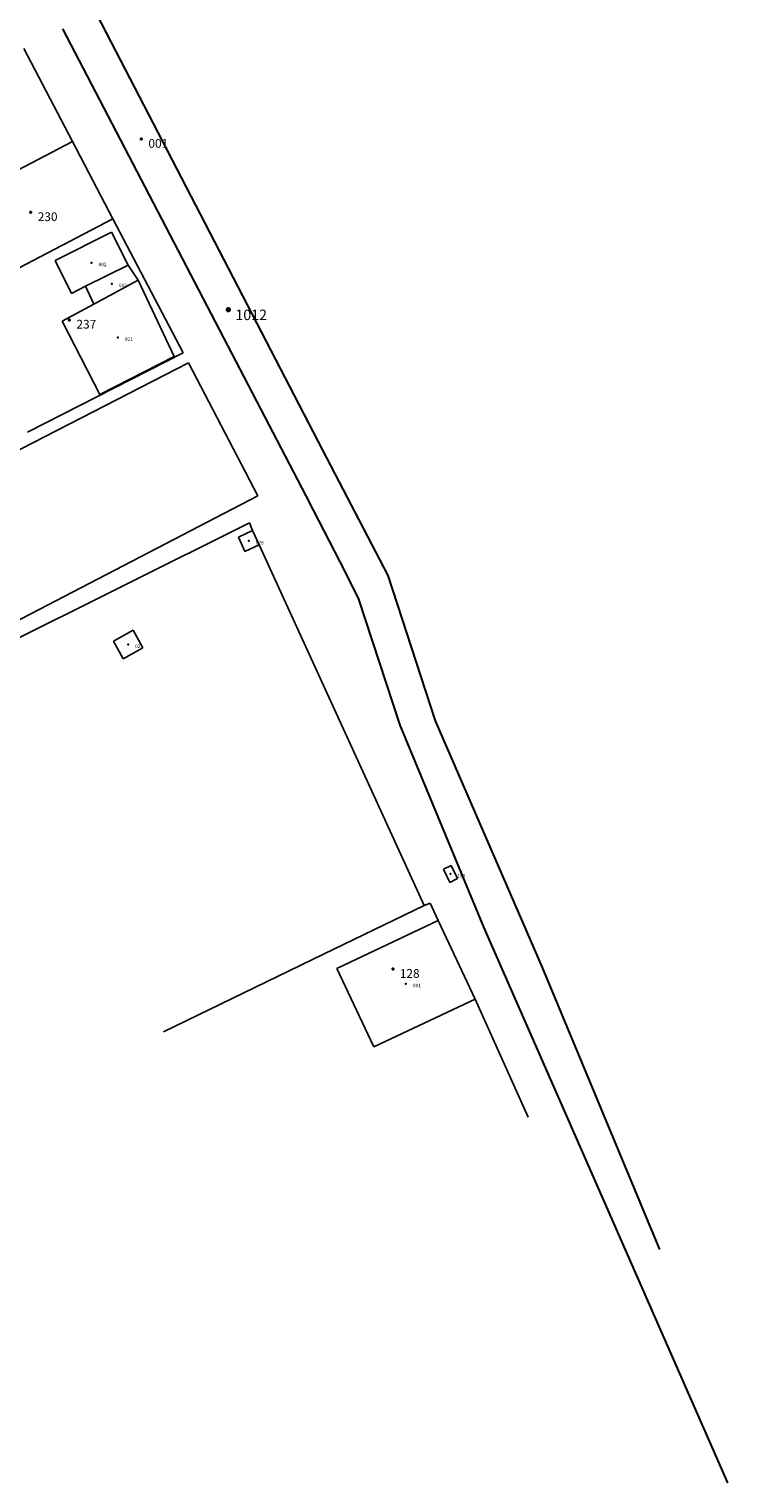
# Model space of a CAD drawing. Units: metres. Extents: x 8463872 to 8464840, y 4451439 to 4452685.
# Drawn here: x 8464639 to 8464840, y 4451439 to 4451856 of the extents above; entities that cross this region are included whole.
import ezdxf
from ezdxf.enums import TextEntityAlignment as Align

# ---------------------------------------------------------------- set-up
doc = ezdxf.new("R2010")
doc.units = ezdxf.units.M
doc.header["$MEASUREMENT"] = 0
for name, pattern in [('rpr_Hoghamas_Motavor_Kentronaket', [0]), ('rpr_Hoghamas_Motavor_Sahman', [0]), ('rpr_Shenq_Avartvac_Kentronaket', [0]), ('rpr_Shenq_Avartvac_Sahman', [0]), ('rpr_Taghamas_Kentronaket', [0]), ('rpr_Taghamas_Sahman', [0])]:
    doc.linetypes.add(name, pattern=pattern)
for name, color, linetype, lineweight in [('Â³Õ³Ù³ë ê³ÑÙ³Ý', 1, 'Continuous', 30), ('Â³Õ³Ù³ë Ì³ÍÏ³·Çñ', 1, 'Continuous', 0), ('Â³Õ³Ù³ë Î»ÝïñáÝ³Ï»ï', 1, 'Continuous', 70), ('ÐáÕ³Ù³ë_Ùáï³íáñ ê³ÑÙ³Ý', 6, 'Continuous', 0), ('ÐáÕ³Ù³ë_Ùáï³íáñ Ì³ÍÏ³·Çñ', 6, 'Continuous', 0), ('ÐáÕ³Ù³ë_Ùáï³íáñ Î»ÝïñáÝ³Ï»ï', 6, 'Continuous', 40), ('Þ»Ýù_²í³ñïí³Í ê³ÑÙ³Ý', 7, 'Continuous', 0), ('Þ»Ýù_²í³ñïí³Í Ì³ÍÏ³·Çñ', 7, 'Continuous', 0), ('Þ»Ýù_²í³ñïí³Í Î»ÝïñáÝ³Ï»ï', 7, 'Continuous', 30)]:
    doc.layers.add(name, color=color, linetype=linetype, lineweight=lineweight)
doc.styles.add('Style-txt1', font='txt1.shx')

msp = doc.modelspace()

# ---------------------------------------------------------------- linework, layer by layer
at = {"layer": 'Â³Õ³Ù³ë ê³ÑÙ³Ý', "color": 1, "linetype": 'rpr_Taghamas_Sahman', "lineweight": 30}
for p, q in [((8464647.37, 4451881.35), (8464723.22, 4451735)), ((8464718.54, 4451721.94), (8464648.77, 4451855.81)), ((8464723.22, 4451735), (8464741.95, 4451699.11)), ((8464720.68, 4451717.8), (8464718.54, 4451721.94)), ((8464729.89, 4451700.01), (8464720.68, 4451717.8)), ((8464733.66, 4451692.28), (8464729.89, 4451700.01)), ((8464741.95, 4451699.11), (8464755.61, 4451657.44)), ((8464745.5, 4451656.17), (8464733.66, 4451692.28)), ((8464769.61, 4451598.05), (8464745.5, 4451656.17)), ((8464755.61, 4451657.44), (8464786.3, 4451586.72)), ((8464839.55, 4451438.99), (8464769.61, 4451598.05)), ((8464786.3, 4451586.72), (8464819.96, 4451505.86))]:
    msp.add_line(p, q, dxfattribs=at)
at = {"layer": 'Â³Õ³Ù³ë Î»ÝïñáÝ³Ï»ï', "color": 1, "linetype": 'rpr_Taghamas_Kentronaket', "lineweight": 70}
msp.add_point((8464696.26, 4451775.28), dxfattribs=at)
at = {"layer": 'ÐáÕ³Ù³ë_Ùáï³íáñ ê³ÑÙ³Ý', "color": 6, "linetype": 'rpr_Hoghamas_Motavor_Sahman', "lineweight": -3}
for p, q in [((8464647.37, 4451881.35), (8464723.22, 4451735)), ((8464648.77, 4451855.81), (8464718.54, 4451721.94)), ((8464651.52, 4451823.49), (8464637.63, 4451850.09)), ((8464616.06, 4451804.98), (8464651.52, 4451823.49)), ((8464663.09, 4451801.33), (8464651.52, 4451823.49)), ((8464663.09, 4451801.33), (8464627.63, 4451782.82)), ((8464683.3, 4451762.88), (8464663.09, 4451801.33)), ((8464638.59, 4451740.15), (8464683.3, 4451762.88)), ((8464557.28, 4451694.75), (8464684.79, 4451760.02)), ((8464684.79, 4451760.02), (8464704.66, 4451721.89)), ((8464723.22, 4451735), (8464741.95, 4451699.11)), ((8464704.66, 4451721.89), (8464579.23, 4451656.79)), ((8464718.54, 4451721.94), (8464720.68, 4451717.8)), ((8464720.68, 4451717.8), (8464729.89, 4451700.01)), ((8464581.21, 4451653.78), (8464702.27, 4451714.16)), ((8464702.27, 4451714.16), (8464703.19, 4451711.95)), ((8464703.19, 4451711.95), (8464705.07, 4451707.88)), ((8464705.07, 4451707.88), (8464752.38, 4451604.47)), ((8464729.89, 4451700.01), (8464733.66, 4451692.28)), ((8464741.95, 4451699.11), (8464755.61, 4451657.44)), ((8464733.66, 4451692.28), (8464745.5, 4451656.17)), ((8464745.5, 4451656.17), (8464769.61, 4451598.05)), ((8464755.61, 4451657.44), (8464786.3, 4451586.72)), ((8464752.38, 4451604.47), (8464723.58, 4451590.52)), ((8464754.11, 4451605.2), (8464752.38, 4451604.47)), ((8464756.41, 4451600.15), (8464754.11, 4451605.2)), ((8464727.36, 4451586.44), (8464756.41, 4451600.15)), ((8464767.02, 4451577.68), (8464756.41, 4451600.15)), ((8464769.61, 4451598.05), (8464839.55, 4451438.99)), ((8464723.58, 4451590.52), (8464677.68, 4451568.3)), ((8464737.97, 4451563.96), (8464727.36, 4451586.44)), ((8464786.3, 4451586.72), (8464819.96, 4451505.86)), ((8464767.02, 4451577.68), (8464737.97, 4451563.96)), ((8464782.21, 4451543.85), (8464767.02, 4451577.68))]:
    msp.add_line(p, q, dxfattribs=at)
at = {"layer": 'ÐáÕ³Ù³ë_Ùáï³íáñ Î»ÝïñáÝ³Ï»ï', "color": 6, "linetype": 'rpr_Hoghamas_Motavor_Kentronaket', "lineweight": 40}
for p in [(8464671.32, 4451824.18), (8464639.57, 4451803.16), (8464650.67, 4451772.35), (8464743.43, 4451586.25)]:
    msp.add_point(p, dxfattribs=at)
at = {"layer": 'Þ»Ýù_²í³ñïí³Í ê³ÑÙ³Ý', "color": 7, "linetype": 'rpr_Shenq_Avartvac_Sahman', "lineweight": -3}
for p, q in [((8464646.55, 4451789.39), (8464662.77, 4451797.52)), ((8464662.77, 4451797.52), (8464667.47, 4451788.07)), ((8464651.25, 4451779.93), (8464646.55, 4451789.39)), ((8464655.32, 4451781.99), (8464667.47, 4451788.07)), ((8464667.47, 4451788.07), (8464670.42, 4451783.74)), ((8464655.32, 4451781.99), (8464651.25, 4451779.93)), ((8464657.67, 4451776.86), (8464655.32, 4451781.99)), ((8464657.67, 4451776.86), (8464670.42, 4451783.74)), ((8464670.42, 4451783.74), (8464680.67, 4451761.89)), ((8464648.55, 4451771.94), (8464657.67, 4451776.86)), ((8464659.4, 4451750.91), (8464648.55, 4451771.94)), ((8464680.67, 4451761.89), (8464659.4, 4451750.91)), ((8464699.12, 4451710.07), (8464703.19, 4451711.95)), ((8464701, 4451706), (8464699.12, 4451710.07)), ((8464703.19, 4451711.95), (8464705.07, 4451707.88)), ((8464705.07, 4451707.88), (8464701, 4451706)), ((8464663.26, 4451680.27), (8464668.97, 4451683.41)), ((8464668.97, 4451683.41), (8464671.74, 4451678.37)), ((8464666.03, 4451675.23), (8464663.26, 4451680.27)), ((8464671.74, 4451678.37), (8464666.03, 4451675.23)), ((8464757.92, 4451614.87), (8464760.17, 4451615.96)), ((8464759.76, 4451611.09), (8464757.92, 4451614.87)), ((8464760.17, 4451615.96), (8464762, 4451612.18)), ((8464762, 4451612.18), (8464759.76, 4451611.09)), ((8464727.36, 4451586.44), (8464756.41, 4451600.15)), ((8464756.41, 4451600.15), (8464767.02, 4451577.68)), ((8464737.97, 4451563.96), (8464727.36, 4451586.44)), ((8464767.02, 4451577.68), (8464737.97, 4451563.96))]:
    msp.add_line(p, q, dxfattribs=at)
at = {"layer": 'Þ»Ýù_²í³ñïí³Í Î»ÝïñáÝ³Ï»ï', "color": 7, "linetype": 'rpr_Shenq_Avartvac_Kentronaket', "lineweight": 30}
for p in [(8464657.01, 4451788.73), (8464662.87, 4451782.71), (8464664.52, 4451767.32), (8464702.1, 4451708.97), (8464667.5, 4451679.32), (8464759.96, 4451613.52), (8464747.19, 4451582.06)]:
    msp.add_point(p, dxfattribs=at)

# ---------------------------------------------------------------- texts
at = {"layer": 'Â³Õ³Ù³ë Ì³ÍÏ³·Çñ', "color": 1, "linetype": 'rpr_Hoghamas_Motavor_Sahman', "lineweight": -3, "style": 'Style-txt1'}
msp.add_text('1012', height=3, dxfattribs=at).set_placement((8464698.26, 4451775.28), align=Align.TOP_LEFT)
at = {"layer": 'ÐáÕ³Ù³ë_Ùáï³íáñ Ì³ÍÏ³·Çñ', "color": 6, "linetype": 'rpr_Hoghamas_Motavor_Sahman', "lineweight": -3, "style": 'Style-txt1'}
for s, p in [('001', (8464673.32, 4451824.18)), ('230', (8464641.57, 4451803.16)), ('237', (8464652.67, 4451772.35)), ('128', (8464745.43, 4451586.25))]:
    msp.add_text(s, height=2.5, dxfattribs=at).set_placement(p, align=Align.TOP_LEFT)
at = {"layer": 'Þ»Ýù_²í³ñïí³Í Ì³ÍÏ³·Çñ', "color": 7, "linetype": 'Continuous', "lineweight": -3, "style": 'Style-txt1'}
for s, p in [('002', (8464659.01, 4451788.73)), ('003', (8464664.87, 4451782.71)), ('001', (8464666.52, 4451767.32)), ('026', (8464704.1, 4451708.97)), ('021', (8464669.5, 4451679.32)), ('189', (8464761.96, 4451613.52)), ('001', (8464749.19, 4451582.06))]:
    msp.add_text(s, height=1, dxfattribs=at).set_placement(p, align=Align.TOP_LEFT)

doc.saveas('drawing.dxf')
